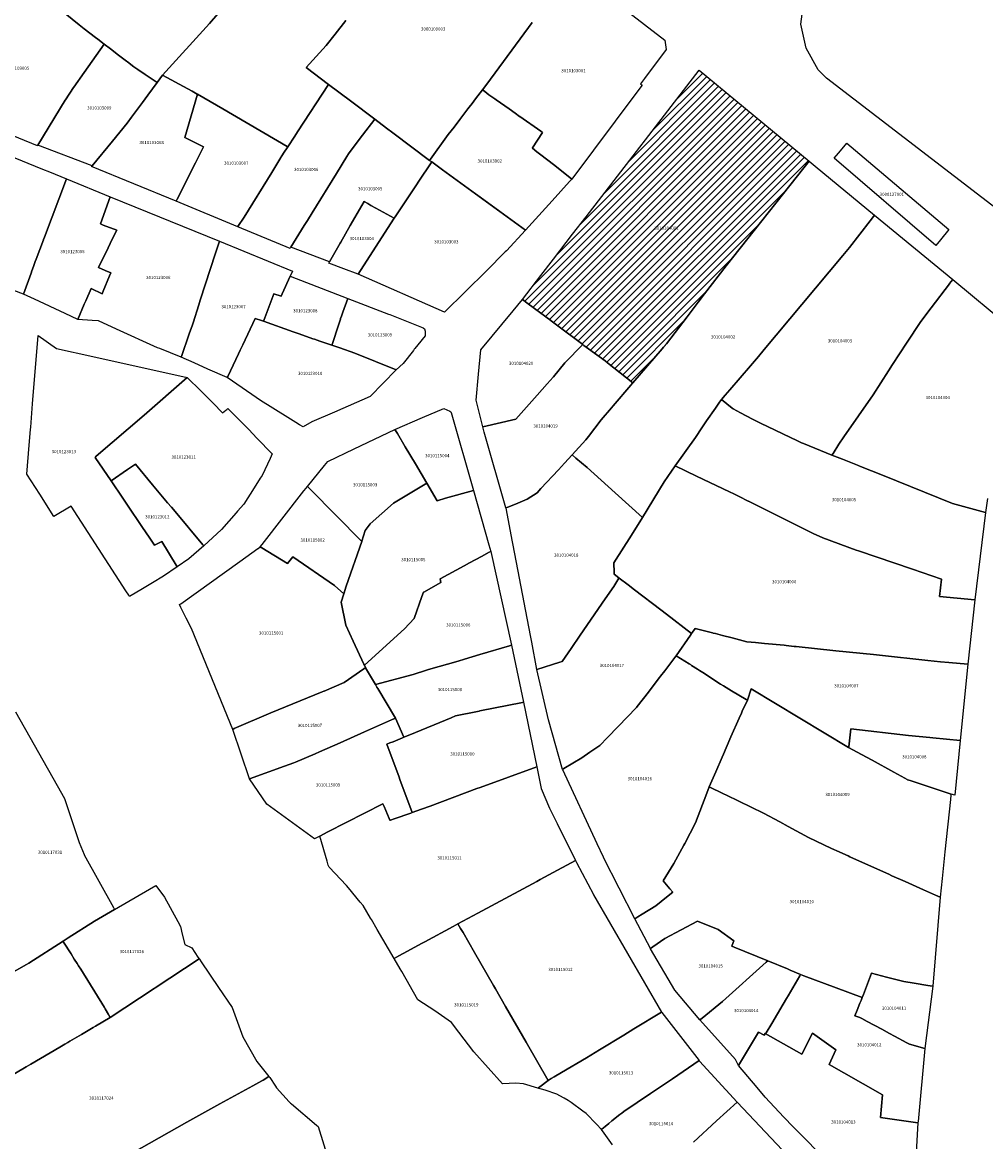
# Model space of a CAD drawing. Units: metres. Extents: x 492739 to 506000, y 9971467 to 9979861.
# Drawn here: x 498379 to 498570, y 9975021 to 9975242 of the extents above; entities that cross this region are included whole.
import ezdxf
from ezdxf.enums import TextEntityAlignment as Align

# ---------------------------------------------------------------- set-up
doc = ezdxf.new("R2010")
doc.units = ezdxf.units.M
doc.header["$MEASUREMENT"] = 0
for name, color, linetype in [('BRA_MANUELA_SAENZ', 6, 'Continuous'), ('CLAVE_MANUELA_SAENZ', 7, 'Continuous'), ('LOTE_MANUELA_SAENZ', 5, 'Continuous')]:
    doc.layers.add(name, color=color, linetype=linetype)
doc.styles.add('Arial', font='arial.ttf')

msp = doc.modelspace()

# ---------------------------------------------------------------- hatches: boundary and pattern name
at = {"layer": 'BRA_MANUELA_SAENZ', "linetype": 'Continuous', "lineweight": 13}
h = msp.add_hatch(dxfattribs=at)
h.set_pattern_fill('_USER', color=6, style=0)
h.set_pattern_definition([(45, (500326.4972, 9979017.6491), (-0.70710678, 0.70710678), [])])
h.paths.add_polyline_path([(498505.815, 9975177.6651), (498500.0419, 9975170.9492), (498495.013, 9975174.8986), (498494.54, 9975175.27), (498493.3669, 9975176.1392), (498490.3647, 9975178.3635), (498490.14, 9975178.53), (498484.95, 9975182.44), (498483.88, 9975183.24), (498483.82, 9975183.2843), (498479.3293, 9975186.6012), (498478.1776, 9975187.4518), (498481.8064, 9975192.1594), (498484.336, 9975195.4411), (498488.1191, 9975200.3488), (498490.7712, 9975203.7894), (498513.1397, 9975232.8079), (498534.9208, 9975214.8104), (498533.8639, 9975213.4765), (498518.4801, 9975194.0601), (498514.2134, 9975188.5236), (498512.9675, 9975186.9069), (498512.5547, 9975186.3711), (498511.7601, 9975185.3401), (498510.7635, 9975184.0305), (498506.7, 9975178.69), (498506.4467, 9975178.3973), (498506.419, 9975178.3654), (498506.12, 9975178.02)])

# ---------------------------------------------------------------- linework, layer by layer
at = {"layer": 'BRA_MANUELA_SAENZ', "color": 6, "flags": 128}
msp.add_lwpolyline([(498505.815, 9975177.6651), (498500.0419, 9975170.9492), (498495.013, 9975174.8986), (498494.54, 9975175.27), (498493.3669, 9975176.1392), (498490.3647, 9975178.3635), (498490.14, 9975178.53), (498484.95, 9975182.44), (498483.88, 9975183.24), (498483.82, 9975183.2843), (498479.3293, 9975186.6012), (498478.1776, 9975187.4518), (498481.8064, 9975192.1594), (498484.336, 9975195.4411), (498488.1191, 9975200.3488), (498490.7712, 9975203.7894), (498513.1397, 9975232.8079), (498534.9208, 9975214.8104), (498533.8639, 9975213.4765), (498518.4801, 9975194.0601), (498514.2134, 9975188.5236), (498512.9675, 9975186.9069), (498512.5547, 9975186.3711), (498511.7601, 9975185.3401), (498510.7635, 9975184.0305), (498506.7, 9975178.69), (498506.4467, 9975178.3973), (498506.419, 9975178.3654), (498506.12, 9975178.02)], close=True, dxfattribs=at)
at = {"layer": 'LOTE_MANUELA_SAENZ'}
for points in [[(498575.6101, 9975202.5901), (498569.0989, 9975207.5919), (498538.3641, 9975231.2027), (498536.7197, 9975232.8885), (498534.3503, 9975237.1123), (498533.2919, 9975241.8749), (498533.7401, 9975245.3601), (498534.5359, 9975248.7399), (498537.1641, 9975253.4387), (498543.1931, 9975262.7623), (498574.3009, 9975304.6741)], [(498487.9773, 9975252.9501), (498506.367, 9975238.74), (498506.6182, 9975236.8495), (498502.3288, 9975231.1397), (498501.5432, 9975230.094), (498501.8977, 9975229.8168), (498500.8475, 9975228.4188), (498487.9559, 9975211.2585), (498487.9101, 9975211.2944), (498484.3225, 9975214.1056), (498481.863, 9975216.0328), (498481.0703, 9975216.654), (498480.1677, 9975217.3613), (498480.2141, 9975217.4333), (498482.1617, 9975220.4549), (498481.8067, 9975220.7059), (498477.6637, 9975223.6352), (498477.6463, 9975223.6475), (498476.7393, 9975224.2887), (498475.5713, 9975225.1145), (498473.0241, 9975226.9155), (498472.7282, 9975227.1247), (498471.5797, 9975227.9367), (498470.7444, 9975228.5643), (498470.3254, 9975228.8791), (498470.3086, 9975228.8917), (498471.16, 9975230), (498480.09, 9975242.25)], [(498419.62, 9975245.84), (498416.3, 9975242.0115), (498416.29, 9975242), (498407, 9975231.81), (498405.9389, 9975230.3622), (498403.5629, 9975231.9485), (498402.1337, 9975232.9017), (498401.3485, 9975233.4457), (498400.0904, 9975234.4069), (498399.9079, 9975234.5463), (498399.3501, 9975234.9725), (498398.3159, 9975235.7627), (498396.7114, 9975236.9886), (498395.4799, 9975237.9296), (498394.1745, 9975238.9271), (498393.7175, 9975239.2533), (498392.6076, 9975240.1153), (498391.52, 9975240.96), (498390.5421, 9975241.742), (498387.728, 9975243.9923)], [(498443.2598, 9975242.5898), (498441.125, 9975239.9214), (498439.3435, 9975237.6947), (498435.39, 9975233.34), (498439.8416, 9975229.9747), (498433.6908, 9975220.5613), (498433.1614, 9975219.7511), (498431.7571, 9975217.602), (498431.6589, 9975217.6659), (498418.9291, 9975225.1111), (498413.9306, 9975228.0346), (498413.87, 9975228.07), (498412.879, 9975228.6095), (498411.9993, 9975229.0889), (498407, 9975231.81), (498416.29, 9975242), (498416.3, 9975242.0115), (498419.62, 9975245.84)], [(498480.09, 9975242.25), (498471.16, 9975230), (498470.3086, 9975228.8917), (498468.9449, 9975227.1167), (498468.2617, 9975226.2273), (498467.6673, 9975225.4533), (498467.4069, 9975225.1145), (498467.2263, 9975224.8793), (498465.8067, 9975223.0315), (498464.6673, 9975221.5483), (498463.5227, 9975220.0471), (498459.9877, 9975215.1809), (498459.8201, 9975214.9501), (498452.5321, 9975220.426), (498451.3331, 9975221.3273), (498448.994, 9975223.0845), (498444.16, 9975226.71), (498439.8416, 9975229.9747), (498435.39, 9975233.34), (498439.3435, 9975237.6947), (498441.125, 9975239.9214), (498443.2598, 9975242.5898)], [(498376.3628, 9975216.0337), (498383.2376, 9975213.2281), (498384.629, 9975212.6602), (498388.0086, 9975211.281), (498383.66, 9975199.79), (498383.4623, 9975199.2661), (498383.457, 9975199.2519), (498382.0175, 9975195.4368), (498381.83, 9975194.94), (498381.47, 9975193.99), (498381.1576, 9975193.1281), (498380.9869, 9975192.6573), (498379.48, 9975188.5), (498376.22, 9975189.71)], [(498570.2143, 9975148.0998), (498569.7895, 9975145.3187), (498563.28, 9975147.11), (498549.4276, 9975152.6622), (498545.0588, 9975154.4133), (498544.4481, 9975154.6581), (498542.1733, 9975155.5699), (498541.4803, 9975155.8477), (498539.4286, 9975156.67), (498539.6337, 9975156.9959), (498540.78, 9975158.8), (498541.7939, 9975160.2616), (498547.55, 9975168.56), (498550.58, 9975173.32), (498551.39, 9975174.55), (498554.18, 9975178.8), (498557.01, 9975183.11), (498559.02, 9975185.76), (498562.6454, 9975190.5344), (498562.68, 9975190.58), (498563.3071, 9975191.3551), (498574.5873, 9975182.0343)], [(498377.9021, 9975105.8692), (498386.1349, 9975091.3213), (498387.59, 9975088.75), (498388.3842, 9975086.3619), (498390.49, 9975080.03), (498391.5027, 9975077.6604), (498391.52, 9975077.62), (498397.319, 9975067.176), (498397.521, 9975066.8122), (498393.5394, 9975064.5058), (498388.3194, 9975061.1605), (498387.32, 9975060.52), (498380.53, 9975056.17), (498380.0956, 9975055.9188), (498376.6309, 9975053.9153)], [(498376.6309, 9975053.9153), (498380.0957, 9975055.9189), (498380.5301, 9975056.1701), (498387.3201, 9975060.5201), (498387.4407, 9975060.3289), (498388.9209, 9975057.9829), (498389.5495, 9975056.9865), (498390.1183, 9975056.0849), (498390.3801, 9975055.6701), (498390.8155, 9975054.9671), (498395.5101, 9975047.3901), (498395.6377, 9975047.1617), (498396.2953, 9975045.9861), (498396.3691, 9975045.8543), (498396.6231, 9975045.4003), (498393.7149, 9975043.6977), (498393.2833, 9975043.4451), (498390.9431, 9975042.0749), (498390.5115, 9975041.8223), (498388.6801, 9975040.7501), (498388.2493, 9975040.4959), (498387.6801, 9975040.1601), (498386.6713, 9975039.5655), (498380.9555, 9975036.1971), (498380.0103, 9975035.6397), (498375.8305, 9975033.1745)], [(498375.8304, 9975033.1745), (498380.0102, 9975035.6397), (498380.9554, 9975036.1971), (498386.6712, 9975039.5655), (498387.68, 9975040.16), (498388.2492, 9975040.4958), (498388.68, 9975040.75), (498390.5115, 9975041.8222), (498390.943, 9975042.0748), (498393.2833, 9975043.445), (498393.7148, 9975043.6976), (498396.6231, 9975045.4002), (498414.25, 9975057.04), (498414.31, 9975056.9511), (498414.6612, 9975056.4307), (498418.0824, 9975051.3621), (498420.75, 9975047.41), (498422.89, 9975041.62), (498425.63, 9975036.74), (498428.0326, 9975033.7485), (498426.88, 9975033.01), (498426.617, 9975032.8654), (498424.8634, 9975031.901), (498418.37, 9975028.33), (498411.78, 9975024.74), (498400.87, 9975018.54)], [(498496.0367, 9975020.2432), (498494.0515, 9975023.0183), (498494.0458, 9975023.0263), (498493.9993, 9975023.0913), (498493.85, 9975023.3), (498493.8846, 9975023.3283), (498494.5584, 9975023.8793), (498495.2867, 9975024.4748), (498495.8818, 9975024.9614), (498497.47, 9975026.26), (498497.8372, 9975026.511), (498498.26, 9975026.8), (498503.56, 9975030.39), (498507.871, 9975033.3146), (498513.1333, 9975036.8845), (498513.1936, 9975036.8067), (498520.6891, 9975028.6992), (498516.61, 9975024.98), (498512.02, 9975020.79)], [(498400.87, 9975018.54), (498411.78, 9975024.74), (498418.37, 9975028.33), (498424.8634, 9975031.901), (498426.617, 9975032.8654), (498426.88, 9975033.01), (498428.0326, 9975033.7485), (498428.2, 9975033.54), (498429.3374, 9975031.8506), (498429.56, 9975031.52), (498432.0623, 9975028.7557), (498432.33, 9975028.46), (498432.4997, 9975028.3169), (498437.45, 9975024.14), (498437.79, 9975023.85), (498440.6507, 9975014.6864)], [(498512.02, 9975020.79), (498516.61, 9975024.98), (498520.6891, 9975028.6992), (498520.7488, 9975028.6346), (498529.5814, 9975019.2131)]]:
    msp.add_lwpolyline(points, dxfattribs=at)
for points in [[(498382.2755, 9975217.9033), (498382.2424, 9975217.8492), (498365.9618, 9975224.4989), (498358.4481, 9975227.5678), (498367.5378, 9975236.3676), (498367.6916, 9975236.5165), (498368.1245, 9975236.9356), (498380.984, 9975249.385), (498381.3034, 9975249.1296), (498387.728, 9975243.9923), (498390.5421, 9975241.742), (498391.52, 9975240.96), (498392.6076, 9975240.1153), (498393.7175, 9975239.2533), (498394.1745, 9975238.9271), (498395.4799, 9975237.9296), (498395.4595, 9975237.9004), (498391.4796, 9975232.3222), (498389.43, 9975229.45), (498389.3626, 9975229.3457), (498387.79, 9975226.91), (498387.7403, 9975226.8288), (498382.3271, 9975217.9876)], [(498397.12, 9975218.77), (498393.0673, 9975213.8698), (498382.3271, 9975217.9876), (498387.7403, 9975226.8288), (498387.79, 9975226.91), (498389.3626, 9975229.3457), (498389.43, 9975229.45), (498391.4796, 9975232.3222), (498395.4595, 9975237.9004), (498395.4799, 9975237.9296), (498396.7114, 9975236.9886), (498398.3159, 9975235.7627), (498399.3501, 9975234.9725), (498399.9079, 9975234.5463), (498400.0904, 9975234.4069), (498401.3485, 9975233.4457), (498402.1337, 9975232.9017), (498403.5629, 9975231.9485), (498405.9389, 9975230.3622), (498404.1164, 9975227.8755), (498403.0105, 9975226.3667), (498400.8817, 9975223.462), (498400.03, 9975222.3)], [(498505.815, 9975177.6651), (498500.0419, 9975170.9492), (498495.013, 9975174.8986), (498494.54, 9975175.27), (498493.3669, 9975176.1392), (498490.3647, 9975178.3635), (498490.14, 9975178.53), (498484.95, 9975182.44), (498483.88, 9975183.24), (498483.82, 9975183.2843), (498479.3293, 9975186.6012), (498478.1776, 9975187.4518), (498481.8064, 9975192.1594), (498484.336, 9975195.4411), (498488.1191, 9975200.3488), (498490.7712, 9975203.7894), (498513.1397, 9975232.8079), (498534.9208, 9975214.8104), (498533.8639, 9975213.4765), (498518.4801, 9975194.0601), (498514.2134, 9975188.5236), (498512.9675, 9975186.9069), (498512.5547, 9975186.3711), (498511.7601, 9975185.3401), (498510.7635, 9975184.0305), (498506.7, 9975178.69), (498506.4467, 9975178.3973), (498506.419, 9975178.3654), (498506.12, 9975178.02)], [(498409.8922, 9975207.2482), (498409.6905, 9975206.8479), (498392.96, 9975213.74), (498393.0673, 9975213.8698), (498397.12, 9975218.77), (498400.03, 9975222.3), (498400.8817, 9975223.462), (498403.0105, 9975226.3667), (498404.1164, 9975227.8755), (498405.9389, 9975230.3622), (498407, 9975231.81), (498411.9993, 9975229.0889), (498412.879, 9975228.6095), (498413.87, 9975228.07), (498413.9306, 9975228.0346), (498411.3855, 9975219.4764), (498415.1093, 9975217.5996), (498413.5436, 9975214.4931)], [(498432.3934, 9975197.7639), (498432.2613, 9975197.5499), (498421.8772, 9975201.8276), (498421.8834, 9975201.837), (498423.13, 9975203.73), (498428.65, 9975212.58), (498430.4359, 9975215.5422), (498430.4886, 9975215.6296), (498430.73, 9975216.03), (498430.9383, 9975216.3489), (498430.942, 9975216.3545), (498431.7571, 9975217.602), (498433.1614, 9975219.7511), (498433.6908, 9975220.5613), (498439.8416, 9975229.9747), (498444.16, 9975226.71), (498448.994, 9975223.0845), (498446.5836, 9975219.917), (498443.93, 9975216.43), (498443.78, 9975216.22), (498443.461, 9975215.7018), (498441.41, 9975212.37), (498436.6, 9975204.59), (498435.6596, 9975203.0552), (498435.54, 9975202.86), (498435.0469, 9975202.0614)], [(498421.8834, 9975201.837), (498421.8772, 9975201.8276), (498409.6905, 9975206.8479), (498409.8922, 9975207.2482), (498413.5436, 9975214.4931), (498415.1093, 9975217.5996), (498411.3855, 9975219.4764), (498413.9306, 9975228.0346), (498418.9291, 9975225.1111), (498431.6589, 9975217.6659), (498431.7571, 9975217.602), (498430.942, 9975216.3545), (498430.9383, 9975216.3489), (498430.73, 9975216.03), (498430.4886, 9975215.6296), (498430.4359, 9975215.5422), (498428.65, 9975212.58), (498423.13, 9975203.73)], [(498484.0539, 9975206.9583), (498478.8007, 9975201.169), (498473.7367, 9975204.8458), (498469.831, 9975207.6816), (498468.9219, 9975208.3416), (498462.3957, 9975213.0801), (498461.8249, 9975213.4945), (498460.2451, 9975214.6413), (498459.8201, 9975214.9501), (498459.9877, 9975215.1809), (498463.5227, 9975220.0471), (498464.6673, 9975221.5483), (498465.8067, 9975223.0315), (498467.2263, 9975224.8793), (498467.4069, 9975225.1145), (498467.6673, 9975225.4533), (498468.2617, 9975226.2273), (498468.9449, 9975227.1167), (498470.3086, 9975228.8917), (498470.3254, 9975228.8791), (498470.7444, 9975228.5643), (498471.5797, 9975227.9367), (498472.7282, 9975227.1247), (498473.0241, 9975226.9155), (498475.5713, 9975225.1145), (498476.7393, 9975224.2887), (498477.6463, 9975223.6475), (498477.6637, 9975223.6352), (498481.8067, 9975220.7059), (498482.1617, 9975220.4549), (498480.2141, 9975217.4333), (498480.1677, 9975217.3613), (498481.0703, 9975216.654), (498481.863, 9975216.0328), (498484.3225, 9975214.1056), (498487.9101, 9975211.2944), (498487.9559, 9975211.2585), (498487.5232, 9975210.7816)], [(498459.8201, 9975214.9501), (498460.2451, 9975214.6413), (498457.5906, 9975210.6707), (498457.55, 9975210.61), (498457.3694, 9975210.3398), (498452.9937, 9975203.7947), (498452.7911, 9975203.4916), (498449.2005, 9975205.5005), (498448.2181, 9975206.0502), (498447.6072, 9975206.392), (498446.86, 9975206.81), (498444.14, 9975202.05), (498442.2826, 9975198.8038), (498442.1397, 9975198.554), (498440.0291, 9975194.8651), (498432.3934, 9975197.7639), (498435.0469, 9975202.0614), (498435.54, 9975202.86), (498435.6596, 9975203.0552), (498436.6, 9975204.59), (498441.41, 9975212.37), (498443.461, 9975215.7018), (498443.78, 9975216.22), (498443.93, 9975216.43), (498446.5836, 9975219.917), (498448.994, 9975223.0845), (498451.3331, 9975221.3273), (498452.5321, 9975220.426)], [(498539.89, 9975215.36), (498540.73, 9975216.37), (498542.1278, 9975218.0518), (498542.3507, 9975218.3194), (498542.36, 9975218.33), (498562.52, 9975201.27), (498560.88, 9975199.25), (498559.98, 9975198.14)], [(498471.0579, 9975193.1116), (498462.7977, 9975184.9026), (498445.7137, 9975192.4428), (498452.6665, 9975203.2971), (498452.7911, 9975203.4916), (498452.9937, 9975203.7947), (498457.3694, 9975210.3398), (498457.55, 9975210.61), (498457.5906, 9975210.6707), (498460.2451, 9975214.6413), (498461.8248, 9975213.4944), (498462.3956, 9975213.08), (498468.9219, 9975208.3416), (498473.7367, 9975204.8458), (498478.8008, 9975201.169), (498475.0202, 9975197.0688), (498474.805, 9975196.8354)], [(498506.26, 9975151.36), (498501.97, 9975144.31), (498496.5267, 9975149.1892), (498490.97, 9975154.17), (498488.7419, 9975156.069), (498488.0166, 9975156.6922), (498490.77, 9975159.68), (498491.2807, 9975160.3513), (498493.76, 9975163.61), (498495.82, 9975166.02), (498496.1451, 9975166.3997), (498499.6301, 9975170.4701), (498499.9831, 9975170.8807), (498500.0419, 9975170.9492), (498505.815, 9975177.6651), (498506.12, 9975178.02), (498506.419, 9975178.3654), (498506.4467, 9975178.3973), (498506.7, 9975178.69), (498510.7635, 9975184.0305), (498511.7601, 9975185.3401), (498512.5547, 9975186.3711), (498512.9675, 9975186.9069), (498514.2134, 9975188.5236), (498518.4801, 9975194.0601), (498533.8639, 9975213.4765), (498534.9208, 9975214.8104), (498536.1089, 9975213.8287), (498547.8705, 9975204.1101), (498547.0077, 9975203.0031), (498542.8931, 9975197.724), (498542.89, 9975197.72), (498541.5789, 9975196.1499), (498533.4787, 9975186.4499), (498526.03, 9975177.53), (498524.8901, 9975176.1801), (498523.31, 9975174.32), (498519.2032, 9975169.5479), (498518.31, 9975168.51), (498517.5499, 9975167.6599), (498517.1891, 9975167.1365), (498516.3627, 9975165.9375), (498514.6142, 9975163.4009), (498513.69, 9975162.06), (498512.45, 9975160.11), (498508.42, 9975154.52), (498507.6901, 9975153.4522)], [(498396.4955, 9975192.108), (498395.2498, 9975189.0629), (498395.0429, 9975188.5571), (498392.881, 9975189.6184), (498391.8, 9975187.14), (498391.5232, 9975186.4889), (498390.2397, 9975183.4701), (498387.7365, 9975184.6403), (498381.6683, 9975187.477), (498379.48, 9975188.5), (498380.9869, 9975192.6573), (498381.1576, 9975193.1281), (498381.47, 9975193.99), (498381.83, 9975194.94), (498382.0175, 9975195.4368), (498383.457, 9975199.2519), (498383.4623, 9975199.2661), (498383.66, 9975199.79), (498388.0086, 9975211.281), (498396.6302, 9975207.7625), (498394.7207, 9975202.3727), (498395.25, 9975202.13), (498397.95, 9975201.15), (498397.0653, 9975199.3547), (498396.24, 9975197.68), (498394.3163, 9975193.7764), (498395.67, 9975193.1944), (498396.75, 9975192.73)], [(498417.48, 9975196.57), (498414.4726, 9975187.27), (498414.1752, 9975186.3505), (498413.04, 9975182.84), (498413.0387, 9975182.8362), (498412.9, 9975182.42), (498412.2797, 9975180.634), (498410.7306, 9975176.1737), (498410.6755, 9975176.0151), (498406.4573, 9975177.7121), (498406.04, 9975177.88), (498397.9056, 9975181.5926), (498394.34, 9975183.22), (498393.06, 9975183.3), (498390.2397, 9975183.4701), (498391.5232, 9975186.4889), (498391.8, 9975187.14), (498392.881, 9975189.6184), (498395.0429, 9975188.5571), (498395.2498, 9975189.0629), (498396.4955, 9975192.108), (498396.75, 9975192.73), (498395.67, 9975193.1944), (498394.3163, 9975193.7764), (498396.24, 9975197.68), (498397.0653, 9975199.3547), (498397.95, 9975201.15), (498395.25, 9975202.13), (498394.7207, 9975202.3727), (498396.6302, 9975207.7625), (498418.255, 9975198.9373), (498418.1993, 9975198.7671)], [(498452.6665, 9975203.2971), (498445.7137, 9975192.4428), (498442.8966, 9975193.5123), (498439.9049, 9975194.6481), (498440.0291, 9975194.8651), (498442.1397, 9975198.554), (498442.2826, 9975198.8038), (498444.14, 9975202.05), (498446.86, 9975206.81), (498447.6072, 9975206.392), (498448.2181, 9975206.0502), (498449.2005, 9975205.5005), (498452.7911, 9975203.4916)], [(498563.3071, 9975191.355), (498562.68, 9975190.58), (498562.6454, 9975190.5344), (498559.02, 9975185.76), (498557.01, 9975183.11), (498554.18, 9975178.8), (498551.39, 9975174.55), (498550.58, 9975173.32), (498547.55, 9975168.56), (498541.7939, 9975160.2616), (498540.78, 9975158.8), (498539.6337, 9975156.9959), (498539.4286, 9975156.67), (498533.79, 9975158.93), (498533.42, 9975159.11), (498532.62, 9975159.48), (498525.28, 9975162.95), (498523.8523, 9975163.6996), (498522.4725, 9975164.4241), (498521.3369, 9975165.0203), (498519.89, 9975165.78), (498519.6795, 9975165.9491), (498517.5499, 9975167.6599), (498518.31, 9975168.51), (498519.2032, 9975169.5479), (498523.31, 9975174.32), (498524.8901, 9975176.1801), (498526.03, 9975177.53), (498533.4787, 9975186.4499), (498541.5789, 9975196.1499), (498542.89, 9975197.72), (498542.8931, 9975197.724), (498547.0077, 9975203.0031), (498547.8705, 9975204.1101)], [(498432.272, 9975192.0265), (498430.6678, 9975188.5399), (498430.47, 9975188.11), (498429.0202, 9975188.54), (498427.23, 9975183.81), (498426.97, 9975183.13), (498426.9672, 9975183.1225), (498426.549, 9975183.2695), (498425.34, 9975183.67), (498425.3365, 9975183.6627), (498422.8865, 9975178.4954), (498422.8778, 9975178.4771), (498422.3654, 9975177.3965), (498422.0227, 9975176.6736), (498419.9073, 9975172.212), (498419.9057, 9975172.2079), (498419.8206, 9975171.9898), (498415.94, 9975173.66), (498413.26, 9975174.91), (498410.6755, 9975176.0151), (498410.7306, 9975176.1737), (498412.2797, 9975180.634), (498412.9, 9975182.42), (498413.0387, 9975182.8362), (498413.04, 9975182.84), (498414.1752, 9975186.3505), (498414.4726, 9975187.27), (498417.48, 9975196.57), (498418.1993, 9975198.7671), (498418.255, 9975198.9373), (498432.7344, 9975193.0334)], [(498432.272, 9975192.0265), (498443.64, 9975187.6), (498442.6524, 9975184.9586), (498442.383, 9975184.1381), (498442.227, 9975183.6628), (498442.183, 9975183.5289), (498441.9324, 9975182.7655), (498441.8602, 9975182.5457), (498440.5524, 9975178.5625), (498440.4922, 9975178.3793), (498438.1306, 9975179.1987), (498437.0467, 9975179.5796), (498436.755, 9975179.6821), (498434.0459, 9975180.6344), (498434.0223, 9975180.6427), (498432.8195, 9975181.0655), (498426.9672, 9975183.1225), (498426.97, 9975183.13), (498427.23, 9975183.81), (498429.0202, 9975188.54), (498430.47, 9975188.11), (498430.6678, 9975188.5399)], [(498454.5746, 9975174.8039), (498453.201, 9975173.5281), (498445.0361, 9975176.8493), (498442.06, 9975177.85), (498441.852, 9975177.9202), (498440.4922, 9975178.3793), (498440.5524, 9975178.5625), (498441.8602, 9975182.5457), (498441.9324, 9975182.7655), (498442.183, 9975183.5289), (498442.227, 9975183.6628), (498442.383, 9975184.1381), (498442.6524, 9975184.9586), (498443.64, 9975187.6), (498451.7, 9975184.55), (498451.96, 9975184.45), (498458.5718, 9975181.8326), (498458.8229, 9975181.6033), (498458.9767, 9975181.1528), (498458.96, 9975180.26), (498457.5376, 9975178.4408), (498456.8835, 9975177.7321), (498456.7968, 9975177.6001), (498456.635, 9975177.3539)], [(498470.3756, 9975162.2777), (498470.3525, 9975162.2725), (498469.0545, 9975167.5303), (498469.5312, 9975172.672), (498469.977, 9975177.4808), (498476.3405, 9975185.2169), (498478.1776, 9975187.4518), (498479.3293, 9975186.6012), (498483.82, 9975183.2843), (498483.88, 9975183.24), (498484.95, 9975182.44), (498490.14, 9975178.53), (498486.61, 9975174.92), (498484.3549, 9975172.1659), (498484.26, 9975172.05), (498483.0968, 9975170.7422), (498481.1224, 9975168.5224), (498476.8679, 9975163.7391)], [(498436.5236, 9975163.2271), (498434.8108, 9975162.231), (498434.12, 9975162.66), (498433.3615, 9975163.1311), (498427.76, 9975166.61), (498426.6, 9975167.29), (498419.8206, 9975171.9898), (498419.9057, 9975172.2079), (498419.9073, 9975172.212), (498422.0227, 9975176.6736), (498422.3654, 9975177.3965), (498422.8778, 9975178.4771), (498422.8865, 9975178.4954), (498425.3365, 9975183.6627), (498425.34, 9975183.67), (498426.549, 9975183.2695), (498426.9672, 9975183.1225), (498432.8195, 9975181.0655), (498434.0223, 9975180.6427), (498434.0459, 9975180.6344), (498436.755, 9975179.6821), (498437.0467, 9975179.5796), (498438.1306, 9975179.1987), (498440.4922, 9975178.3793), (498441.852, 9975177.9202), (498442.06, 9975177.85), (498445.0361, 9975176.8493), (498453.201, 9975173.5281), (498448.06, 9975168.25), (498441.05, 9975165.18)], [(498400.0951, 9975146.7473), (498402.9295, 9975142.5497), (498404.4859, 9975140.2443), (498405.4433, 9975138.8265), (498406.8419, 9975139.5643), (498409.7218, 9975134.8713), (498409.9153, 9975134.5559), (498407.2033, 9975132.6827), (498405.0341, 9975131.3891), (498403.0455, 9975130.2029), (498400.4942, 9975128.6823), (498400.3259, 9975128.9306), (498399.7455, 9975129.7875), (498388.9131, 9975146.5379), (498385.5081, 9975144.4921), (498382.7219, 9975148.9043), (498380.1909, 9975152.9119), (498380.6459, 9975158.6267), (498380.8905, 9975161.6986), (498380.9269, 9975162.1559), (498381.2939, 9975166.7699), (498382.3731, 9975180.3265), (498386.0189, 9975177.7507), (498393.2459, 9975176.1445), (498411.9069, 9975171.9973), (498403.3389, 9975164.5829), (498393.8965, 9975156.4117), (498393.6487, 9975156.1973), (498396.8335, 9975151.5779), (498399.1429, 9975148.1575)], [(498475.2799, 9975146.3394), (498474.9318, 9975146.1946), (498470.6209, 9975161.188), (498470.3756, 9975162.2777), (498476.8679, 9975163.7391), (498481.1224, 9975168.5224), (498483.0968, 9975170.7422), (498484.26, 9975172.05), (498484.3549, 9975172.1659), (498486.61, 9975174.92), (498490.14, 9975178.53), (498490.3647, 9975178.3635), (498493.3669, 9975176.1392), (498494.54, 9975175.27), (498495.013, 9975174.8986), (498500.0419, 9975170.9492), (498499.9831, 9975170.8807), (498499.6301, 9975170.4701), (498496.1451, 9975166.3997), (498495.82, 9975166.02), (498493.76, 9975163.61), (498491.2807, 9975160.3513), (498490.77, 9975159.68), (498488.0166, 9975156.6922), (498486.54, 9975155.09), (498485.3186, 9975153.7678), (498481.8659, 9975150.03), (498481.09, 9975149.19), (498479.14, 9975147.92), (498476.8344, 9975146.9759)], [(498417.0165, 9975166.9067), (498418.8735, 9975164.9839), (498419.4977, 9975165.5151), (498419.6995, 9975165.6868), (498419.9486, 9975165.8986), (498421.9967, 9975163.8495), (498424.0813, 9975161.6947), (498425.6894, 9975160.0325), (498428.7167, 9975156.9033), (498428.2732, 9975155.9637), (498426.7097, 9975152.6513), (498426.3423, 9975152.0761), (498425.1215, 9975150.1653), (498423.0865, 9975146.9803), (498421.8537, 9975145.5585), (498421.5491, 9975145.2073), (498418.6997, 9975141.9211), (498415.1575, 9975138.7011), (498415.0049, 9975138.8836), (498409.4901, 9975145.4809), (498408.7799, 9975146.3305), (498408.018, 9975147.2419), (498405.043, 9975150.8007), (498401.6551, 9975154.8535), (498400.106, 9975153.8011), (498396.8335, 9975151.5779), (498393.6487, 9975156.1973), (498393.8965, 9975156.4117), (498403.3389, 9975164.5829), (498411.9069, 9975171.9973), (498414.5689, 9975169.3451), (498415.0355, 9975168.8805)], [(498462.9833, 9975148.1086), (498461.3, 9975147.63), (498459.26, 9975151.09), (498457.0165, 9975154.8982), (498455.0103, 9975158.3036), (498453.4602, 9975160.9348), (498452.9798, 9975161.7499), (498458.4272, 9975164.0931), (498462.6207, 9975165.8969), (498463.8091, 9975165.322), (498464.02, 9975165.22), (498464.1016, 9975165.1098), (498468.5003, 9975149.6774)], [(498569.7895, 9975145.3187), (498567.7095, 9975128.0092), (498560.68, 9975128.68), (498561.106, 9975132.1458), (498555.3438, 9975134.1007), (498544.67, 9975137.72), (498544.1965, 9975137.8818), (498537.5969, 9975140.3053), (498535.7318, 9975141.1235), (498522.9354, 9975147.5144), (498522.8359, 9975147.5641), (498521.0477, 9975148.4572), (498520.0035, 9975148.9787), (498519.16, 9975149.4), (498512.65, 9975152.5), (498508.42, 9975154.52), (498512.45, 9975160.11), (498513.69, 9975162.06), (498514.6142, 9975163.4009), (498516.3627, 9975165.9375), (498517.1891, 9975167.1365), (498517.5499, 9975167.6599), (498519.6795, 9975165.9491), (498519.89, 9975165.78), (498521.3369, 9975165.0203), (498522.4725, 9975164.4241), (498523.8523, 9975163.6996), (498525.28, 9975162.95), (498532.62, 9975159.48), (498533.42, 9975159.11), (498533.79, 9975158.93), (498539.4286, 9975156.67), (498541.4803, 9975155.8477), (498542.1733, 9975155.5699), (498544.4481, 9975154.6581), (498545.0588, 9975154.4133), (498549.4276, 9975152.6622), (498563.28, 9975147.11)], [(498446.4606, 9975139.6604), (498446.44, 9975139.59), (498436.207, 9975149.9223), (498435.6623, 9975150.4723), (498439.0622, 9975154.5983), (498439.6981, 9975155.37), (498444.8964, 9975157.867), (498452.9798, 9975161.7499), (498453.4602, 9975160.9348), (498455.0103, 9975158.3036), (498457.0165, 9975154.8982), (498459.26, 9975151.09), (498453.3496, 9975147.53), (498452.69, 9975147.13), (498448.07, 9975143.09), (498447.07, 9975141.74)], [(498485.62, 9975115.71), (498481.0583, 9975114.2589), (498480.0292, 9975119.6287), (498479.7651, 9975121.0068), (498476.3491, 9975138.83), (498476.2257, 9975139.4738), (498474.9494, 9975146.1331), (498474.9318, 9975146.1946), (498475.2799, 9975146.3394), (498476.8344, 9975146.9759), (498479.14, 9975147.92), (498481.09, 9975149.19), (498481.8659, 9975150.03), (498485.3186, 9975153.7678), (498486.54, 9975155.09), (498488.0166, 9975156.6922), (498488.7419, 9975156.069), (498490.97, 9975154.17), (498496.5267, 9975149.1892), (498501.97, 9975144.31), (498499.7442, 9975140.8074), (498496.27, 9975135.34), (498496.3477, 9975133.4062), (498496.3564, 9975133.1906), (498496.36, 9975133.1), (498496.613, 9975132.9065), (498497.3589, 9975132.3356), (498497.3016, 9975132.2906), (498497.2971, 9975132.2838), (498496.2502, 9975130.6952), (498494.5438, 9975128.2096), (498489.6369, 9975121.0622), (498487.8229, 9975118.4198), (498486.0583, 9975115.8494)], [(498409.4901, 9975145.4809), (498415.0049, 9975138.8836), (498415.1575, 9975138.7011), (498412.2261, 9975136.1471), (498409.9153, 9975134.5559), (498409.7218, 9975134.8713), (498406.8419, 9975139.5643), (498405.4433, 9975138.8265), (498404.4859, 9975140.2443), (498402.9295, 9975142.5497), (498400.0951, 9975146.7473), (498399.1429, 9975148.1575), (498396.8335, 9975151.5779), (498400.106, 9975153.8011), (498401.6551, 9975154.8535), (498405.043, 9975150.8007), (498408.018, 9975147.2419), (498408.7799, 9975146.3305)], [(498567.7095, 9975128.0092), (498566.3005, 9975115.3019), (498562.57, 9975115.62), (498560.9215, 9975115.7929), (498558.3664, 9975116.061), (498548.8406, 9975117.0603), (498547.6615, 9975117.184), (498540.1887, 9975117.9679), (498532.3623, 9975118.7894), (498531.9706, 9975118.83), (498530.35, 9975119), (498529.9493, 9975119.0383), (498526.0944, 9975119.4069), (498524.2821, 9975119.5801), (498522.61, 9975119.74), (498519.696, 9975120.4899), (498517.7552, 9975120.9893), (498516.3996, 9975121.3382), (498515.9192, 9975121.4618), (498515.8162, 9975121.4883), (498512.39, 9975122.37), (498511.66, 9975121.39), (498506.7, 9975125.18), (498505.5726, 9975126.0441), (498500.3768, 9975130.0261), (498499.08, 9975131.02), (498497.3589, 9975132.3356), (498496.613, 9975132.9065), (498496.36, 9975133.1), (498496.3564, 9975133.1906), (498496.3477, 9975133.4062), (498496.27, 9975135.34), (498499.7442, 9975140.8074), (498501.97, 9975144.31), (498506.26, 9975151.36), (498507.6901, 9975153.4522), (498508.42, 9975154.52), (498512.65, 9975152.5), (498519.16, 9975149.4), (498520.0035, 9975148.9787), (498521.0477, 9975148.4572), (498522.8359, 9975147.5641), (498522.9354, 9975147.5144), (498535.7318, 9975141.1235), (498537.5969, 9975140.3053), (498544.1965, 9975137.8818), (498544.67, 9975137.72), (498555.3438, 9975134.1007), (498561.106, 9975132.1458), (498560.68, 9975128.68)], [(498446.44, 9975139.59), (498443.3, 9975130.75), (498442.8898, 9975129.2097), (498440.9943, 9975130.8762), (498440.99, 9975130.88), (498432.75, 9975136.56), (498431.7, 9975135.2312), (498426.6629, 9975138.3083), (498426.3422, 9975138.5078), (498426.7133, 9975138.9843), (498434.9743, 9975149.5897), (498435.0347, 9975149.6673), (498435.6623, 9975150.4723), (498436.207, 9975149.9223)], [(498459.26, 9975151.09), (498461.3, 9975147.63), (498462.9833, 9975148.1086), (498468.5003, 9975149.6774), (498471.5708, 9975138.9053), (498471.94, 9975137.61), (498471.6444, 9975137.45), (498470.13, 9975136.63), (498467.709, 9975135.322), (498466.6834, 9975134.7679), (498461.9, 9975132.19), (498462.03, 9975131.48), (498458.66, 9975129.54), (498458.63, 9975129.55), (498458.3201, 9975128.685), (498456.76, 9975124.33), (498454.85, 9975122.29), (498446.9296, 9975115.0842), (498446.82, 9975115.32), (498444.72, 9975119.88), (498443.28, 9975123), (498442.31, 9975127.58), (498442.8898, 9975129.2097), (498443.3, 9975130.75), (498446.44, 9975139.59), (498446.4606, 9975139.6604), (498447.07, 9975141.74), (498448.07, 9975143.09), (498452.69, 9975147.13), (498453.3496, 9975147.53)], [(498426.6629, 9975138.3083), (498431.7, 9975135.2312), (498432.75, 9975136.56), (498440.99, 9975130.88), (498440.9943, 9975130.8762), (498442.8898, 9975129.2097), (498442.31, 9975127.58), (498443.28, 9975123), (498444.72, 9975119.88), (498446.82, 9975115.32), (498446.9296, 9975115.0842), (498447.1234, 9975114.6672), (498446.8151, 9975114.3753), (498442.94, 9975111.66), (498438.9834, 9975109.9747), (498438.91, 9975109.94), (498438.5856, 9975109.8085), (498428.4088, 9975105.6628), (498421.2, 9975102.56), (498420.92, 9975102.41), (498412.7079, 9975122.3314), (498411.66, 9975124.43), (498410.6389, 9975126.4892), (498410.3313, 9975127.1097), (498410.6, 9975127.27), (498422.3226, 9975135.6384), (498425.8863, 9975138.1825), (498425.9011, 9975138.1929), (498426.3422, 9975138.5078)], [(498471.94, 9975137.61), (498476.0383, 9975119.0663), (498475.6365, 9975118.959), (498469.7702, 9975117.1864), (498466.7396, 9975116.2706), (498465.48, 9975115.89), (498459.6413, 9975114.2499), (498459.25, 9975114.14), (498456.61, 9975113.24), (498449.12, 9975111.26), (498447.15, 9975114.61), (498447.1234, 9975114.6672), (498446.9296, 9975115.0842), (498454.85, 9975122.29), (498456.76, 9975124.33), (498458.3201, 9975128.685), (498458.63, 9975129.55), (498458.66, 9975129.54), (498462.03, 9975131.48), (498461.9, 9975132.19), (498466.6834, 9975134.7679), (498467.709, 9975135.322), (498470.13, 9975136.63), (498471.6444, 9975137.45)], [(498486.4099, 9975094.6383), (498486.1409, 9975094.4742), (498483.3698, 9975104.3075), (498481.0583, 9975114.2589), (498485.62, 9975115.71), (498486.0583, 9975115.8494), (498487.8229, 9975118.4198), (498489.6369, 9975121.0622), (498494.5438, 9975128.2096), (498496.2502, 9975130.6952), (498497.2971, 9975132.2838), (498497.3016, 9975132.2906), (498497.3589, 9975132.3356), (498499.08, 9975131.02), (498500.3768, 9975130.0261), (498505.5726, 9975126.0441), (498506.7, 9975125.18), (498511.66, 9975121.39), (498511.428, 9975121.0523), (498508.6321, 9975116.9831), (498508.63, 9975116.98), (498508.5585, 9975116.8863), (498508.1377, 9975116.335), (498506.34, 9975113.98), (498506.08, 9975113.64), (498505.7761, 9975113.2416), (498505.072, 9975112.3187), (498503.12, 9975109.76), (498500.91, 9975106.91), (498500.7392, 9975106.7326), (498497.1382, 9975102.9914), (498495, 9975100.77), (498493.51, 9975099.21), (498491.5424, 9975097.8782), (498489.92, 9975096.78)], [(498566.3005, 9975115.3019), (498564.7675, 9975100.2262), (498559.3655, 9975100.7341), (498558.77, 9975100.79), (498554.58, 9975101.18), (498543.17, 9975102.53), (498542.9529, 9975100.7402), (498542.7333, 9975098.9297), (498542.72, 9975098.82), (498523.47, 9975110.44), (498522.69, 9975108.17), (498522.4675, 9975108.301), (498519.5371, 9975110.0257), (498519.02, 9975110.33), (498517.95, 9975111.02), (498517.3968, 9975111.3755), (498513.8857, 9975113.6316), (498513.1904, 9975114.0784), (498512.83, 9975114.31), (498511.65, 9975115.07), (498511.4201, 9975115.2157), (498511.1461, 9975115.3894), (498508.6321, 9975116.9831), (498511.428, 9975121.0523), (498511.66, 9975121.39), (498512.39, 9975122.37), (498515.8162, 9975121.4883), (498515.9192, 9975121.4618), (498516.3996, 9975121.3382), (498517.7552, 9975120.9893), (498519.696, 9975120.4899), (498522.61, 9975119.74), (498524.2821, 9975119.5801), (498526.0944, 9975119.4069), (498529.9493, 9975119.0383), (498530.35, 9975119), (498531.9706, 9975118.83), (498532.3623, 9975118.7894), (498540.1887, 9975117.9679), (498547.6615, 9975117.184), (498548.8406, 9975117.0603), (498558.3664, 9975116.061), (498560.9215, 9975115.7929), (498562.57, 9975115.62)], [(498455.91, 9975101.34), (498454.75, 9975100.86), (498453.08, 9975104.63), (498449.57, 9975110.5), (498449.4128, 9975110.7655), (498449.12, 9975111.26), (498456.61, 9975113.24), (498459.25, 9975114.14), (498459.6413, 9975114.2499), (498465.48, 9975115.89), (498466.7396, 9975116.2706), (498469.7702, 9975117.1864), (498475.6365, 9975118.959), (498476.0383, 9975119.0663), (498478.3829, 9975107.7723), (498478.2147, 9975107.7422), (498469.7999, 9975106.0458), (498469.6483, 9975106.0152), (498469.2838, 9975105.9417), (498464.96, 9975105.07), (498464.12, 9975104.72)], [(498501.0533, 9975065.3537), (498500.4028, 9975064.9583), (498494.2297, 9975077.0853), (498494.2078, 9975077.132), (498492.9819, 9975079.7646), (498486.1592, 9975094.4147), (498486.1409, 9975094.4742), (498486.4099, 9975094.6383), (498489.92, 9975096.78), (498491.5424, 9975097.8782), (498493.51, 9975099.21), (498495, 9975100.77), (498497.1382, 9975102.9914), (498500.7392, 9975106.7326), (498500.91, 9975106.91), (498503.12, 9975109.76), (498505.072, 9975112.3187), (498505.7761, 9975113.2416), (498506.08, 9975113.64), (498506.34, 9975113.98), (498508.1377, 9975116.335), (498508.5585, 9975116.8863), (498508.63, 9975116.98), (498508.6321, 9975116.9831), (498511.1461, 9975115.3894), (498511.4201, 9975115.2157), (498511.65, 9975115.07), (498512.83, 9975114.31), (498513.1904, 9975114.0784), (498513.8857, 9975113.6316), (498517.3968, 9975111.3755), (498517.95, 9975111.02), (498519.02, 9975110.33), (498519.5371, 9975110.0257), (498522.4675, 9975108.301), (498522.69, 9975108.17), (498521.6834, 9975105.984), (498521.4321, 9975105.4382), (498521.3779, 9975105.3204), (498521.06, 9975104.63), (498519.44, 9975100.92), (498519.2398, 9975100.4618), (498517.95, 9975097.51), (498517.69, 9975096.91), (498516.4289, 9975094.0199), (498515.12, 9975091.02), (498514.6639, 9975089.8008), (498512.46, 9975083.91), (498510.299, 9975079.865), (498510.12, 9975079.53), (498508.16, 9975075.87), (498506.02, 9975072.45), (498507.3739, 9975070.855), (498507.93, 9975070.2), (498506.7131, 9975069.214), (498504.61, 9975067.51), (498501.87, 9975065.85)], [(498431.11, 9975095.12), (498424.18, 9975092.65), (498420.92, 9975102.41), (498421.2, 9975102.56), (498428.4088, 9975105.6628), (498438.5856, 9975109.8085), (498438.91, 9975109.94), (498438.9834, 9975109.9747), (498442.94, 9975111.66), (498446.8151, 9975114.3753), (498447.1234, 9975114.6672), (498447.15, 9975114.61), (498449.12, 9975111.26), (498449.4128, 9975110.7655), (498449.57, 9975110.5), (498453.08, 9975104.63), (498452.3095, 9975104.2895), (498448.17, 9975102.46), (498446.9594, 9975101.9212), (498442.1163, 9975099.7655), (498438.06, 9975097.96), (498437.2194, 9975097.5965), (498433.32, 9975095.91), (498432.9904, 9975095.7922)], [(498561.21, 9975072.94), (498560.81, 9975069.2), (498559.8973, 9975069.6087), (498557.5606, 9975070.6552), (498553.91, 9975072.29), (498551.29, 9975073.47), (498551.2871, 9975073.4713), (498550.6973, 9975073.7366), (498548.4462, 9975074.749), (498542.9382, 9975077.2262), (498542.6132, 9975077.3724), (498542.1573, 9975077.5775), (498540.8186, 9975078.1795), (498539.35, 9975078.84), (498539.3377, 9975078.8458), (498539.301, 9975078.8633), (498534.77, 9975081.02), (498530.75, 9975083.22), (498529.11, 9975084.11), (498525.87, 9975085.83), (498518.5327, 9975089.3724), (498517.9567, 9975089.6505), (498515.12, 9975091.02), (498516.4289, 9975094.0199), (498517.69, 9975096.91), (498517.95, 9975097.51), (498519.2398, 9975100.4618), (498519.44, 9975100.92), (498521.06, 9975104.63), (498521.3779, 9975105.3204), (498521.4321, 9975105.4382), (498521.6834, 9975105.984), (498522.69, 9975108.17), (498523.47, 9975110.44), (498542.72, 9975098.82), (498545.2993, 9975097.4085), (498547.3485, 9975096.2871), (498551.6806, 9975093.9164), (498553.8193, 9975092.746), (498554.2759, 9975092.496), (498554.36, 9975092.45), (498554.88, 9975092.278), (498562.9897, 9975089.5963), (498562.9714, 9975089.4258), (498562.88, 9975088.57), (498561.7707, 9975078.1885)], [(498458.2437, 9975086.6275), (498456.4053, 9975085.9448), (498453.97, 9975092.5168), (498453.7957, 9975092.9871), (498451.3903, 9975099.4783), (498451.9946, 9975099.7268), (498452.5931, 9975099.9729), (498454.4704, 9975100.745), (498454.75, 9975100.86), (498455.91, 9975101.34), (498464.12, 9975104.72), (498464.96, 9975105.07), (498469.2838, 9975105.9417), (498469.6483, 9975106.0152), (498469.7999, 9975106.0458), (498478.2147, 9975107.7422), (498478.3829, 9975107.7723), (498481.0387, 9975094.979), (498469.83, 9975090.94), (498469.16, 9975090.7), (498459.92, 9975087.25)], [(498453.97, 9975092.5168), (498456.4053, 9975085.9448), (498456.2779, 9975085.8975), (498456.15, 9975085.85), (498452.8502, 9975084.7371), (498452.0784, 9975084.4768), (498451.99, 9975084.4414), (498451.84, 9975084.81), (498450.8169, 9975087.1849), (498450.5955, 9975087.6986), (498439.7267, 9975082.1258), (498438.1078, 9975081.2957), (498437.0791, 9975080.7683), (498427.6055, 9975087.6201), (498424.18, 9975092.65), (498431.11, 9975095.12), (498432.9904, 9975095.7922), (498433.32, 9975095.91), (498437.2194, 9975097.5965), (498438.06, 9975097.96), (498442.1163, 9975099.7655), (498446.9594, 9975101.9212), (498448.17, 9975102.46), (498452.3095, 9975104.2895), (498453.08, 9975104.63), (498454.75, 9975100.86), (498454.4704, 9975100.745), (498452.5931, 9975099.9729), (498451.9946, 9975099.7268), (498451.3903, 9975099.4783), (498453.7957, 9975092.9871)], [(498563.7591, 9975089.3986), (498562.9897, 9975089.5963), (498554.88, 9975092.278), (498554.36, 9975092.45), (498554.2759, 9975092.496), (498553.8193, 9975092.746), (498551.6806, 9975093.9164), (498547.3485, 9975096.2871), (498545.2993, 9975097.4085), (498542.72, 9975098.82), (498542.7333, 9975098.9297), (498542.9529, 9975100.7402), (498543.17, 9975102.53), (498554.58, 9975101.18), (498558.77, 9975100.79), (498559.3655, 9975100.7341), (498564.7675, 9975100.2262)], [(498483.57, 9975086.8), (498485.09, 9975083.76), (498488.683, 9975076.469), (498483.4387, 9975073.6449), (498481.7243, 9975072.7217), (498481.0199, 9975072.3424), (498469.4019, 9975066.0859), (498465.4364, 9975063.9504), (498464.47, 9975063.43), (498458.9115, 9975060.4072), (498458.2087, 9975060.025), (498455.4655, 9975058.5332), (498453.764, 9975057.6079), (498452.83, 9975057.1), (498452.8126, 9975057.0918), (498449.4853, 9975062.7931), (498448.315, 9975064.8069), (498448.1643, 9975065.0663), (498446.7001, 9975067.5601), (498446.1301, 9975068.2401), (498443.7781, 9975071.0693), (498443.4201, 9975071.5001), (498439.9565, 9975075.1771), (498439.7651, 9975075.5695), (498439.6125, 9975076.0719), (498439.5401, 9975076.3101), (498438.1078, 9975081.2957), (498439.7267, 9975082.1258), (498450.5955, 9975087.6986), (498450.8169, 9975087.1849), (498451.84, 9975084.81), (498451.99, 9975084.4414), (498452.0784, 9975084.4768), (498452.8502, 9975084.7371), (498456.15, 9975085.85), (498456.2779, 9975085.8975), (498456.4053, 9975085.9448), (498458.2437, 9975086.6275), (498459.92, 9975087.25), (498469.16, 9975090.7), (498469.83, 9975090.94), (498481.0387, 9975094.979), (498481.9242, 9975090.7136)], [(498560.81, 9975069.2), (498559.3488, 9975051.6165), (498559.283, 9975051.6269), (498558.4144, 9975051.7639), (498555.6825, 9975052.1947), (498553.62, 9975052.52), (498553.3803, 9975052.5827), (498550.2216, 9975053.4095), (498547.24, 9975054.19), (498545.6397, 9975049.9842), (498545.4145, 9975049.3923), (498540.2846, 9975051.2754), (498533.87, 9975053.63), (498533.21, 9975053.92), (498531.19, 9975054.8), (498530.6253, 9975055.0307), (498526.71, 9975056.63), (498520.076, 9975059.3435), (498519.62, 9975059.53), (498519.8882, 9975060.252), (498520.01, 9975060.58), (498516.92, 9975062.8), (498512.84, 9975064.5), (498506.36, 9975061.02), (498504.0167, 9975059.3937), (498503.521, 9975059.0497), (498500.4151, 9975064.9341), (498500.4028, 9975064.9583), (498501.0533, 9975065.3537), (498501.87, 9975065.85), (498504.61, 9975067.51), (498506.7131, 9975069.214), (498507.93, 9975070.2), (498507.3739, 9975070.855), (498506.02, 9975072.45), (498508.16, 9975075.87), (498510.12, 9975079.53), (498510.299, 9975079.865), (498512.46, 9975083.91), (498514.6639, 9975089.8008), (498515.12, 9975091.02), (498517.9567, 9975089.6505), (498518.5327, 9975089.3724), (498525.87, 9975085.83), (498529.11, 9975084.11), (498530.75, 9975083.22), (498534.77, 9975081.02), (498539.301, 9975078.8633), (498539.3377, 9975078.8458), (498539.35, 9975078.84), (498540.8186, 9975078.1795), (498542.1573, 9975077.5775), (498542.6132, 9975077.3724), (498542.9382, 9975077.2262), (498548.4462, 9975074.749), (498550.6973, 9975073.7366), (498551.2871, 9975073.4713), (498551.29, 9975073.47), (498553.91, 9975072.29), (498557.5606, 9975070.6552), (498559.8973, 9975069.6087)], [(498483.875, 9975033.3268), (498483.3039, 9975032.99), (498478.9318, 9975040.5681), (498474.8726, 9975047.6038), (498472.8752, 9975051.0659), (498472.4751, 9975051.7593), (498468.7087, 9975058.2875), (498466.4424, 9975062.2177), (498465.9737, 9975063.0305), (498465.4364, 9975063.9504), (498469.4019, 9975066.0859), (498481.0199, 9975072.3424), (498481.7243, 9975072.7217), (498483.4387, 9975073.6449), (498488.683, 9975076.469), (498488.8751, 9975076.0789), (498492.2287, 9975069.7408), (498492.2434, 9975069.7129), (498505.7037, 9975046.4906), (498500.2393, 9975043.1589), (498498.24, 9975041.94), (498493.42, 9975039), (498490.9, 9975037.47), (498485.8985, 9975034.5202), (498484.4831, 9975033.6854)], [(498414.25, 9975057.04), (498396.6231, 9975045.4002), (498396.369, 9975045.8543), (498396.2953, 9975045.986), (498395.6377, 9975047.1617), (498395.51, 9975047.39), (498390.8155, 9975054.967), (498390.38, 9975055.67), (498390.1183, 9975056.0848), (498389.5495, 9975056.9864), (498388.9208, 9975057.9828), (498387.4406, 9975060.3289), (498387.32, 9975060.52), (498388.3194, 9975061.1605), (498393.5394, 9975064.5058), (498397.521, 9975066.8122), (498400.3594, 9975068.4451), (498405.6875, 9975071.5104), (498407.38, 9975069.24), (498410.04, 9975064.42), (498410.55, 9975063.43), (498410.9145, 9975061.9168), (498411.4085, 9975059.8661), (498411.4201, 9975059.8551), (498412.81, 9975059.18), (498414.0194, 9975057.3827)], [(498483.3039, 9975032.99), (498481.6525, 9975031.7315), (498481.27, 9975031.44), (498478.4201, 9975032.3101), (498476.9001, 9975032.4401), (498474.2801, 9975032.3001), (498468.5901, 9975038.6501), (498465.6091, 9975042.5501), (498464.1801, 9975044.4201), (498460.8901, 9975046.7501), (498457.4801, 9975048.9101), (498454.3112, 9975054.4912), (498453.9894, 9975055.058), (498452.83, 9975057.1), (498453.764, 9975057.6079), (498455.4655, 9975058.5332), (498458.2087, 9975060.025), (498458.9115, 9975060.4072), (498464.47, 9975063.43), (498465.4364, 9975063.9504), (498465.9737, 9975063.0305), (498466.4424, 9975062.2177), (498468.7087, 9975058.2875), (498472.4751, 9975051.7593), (498472.8752, 9975051.0659), (498474.8726, 9975047.6038), (498478.9318, 9975040.5681)], [(498513.2918, 9975044.9515), (498513.2816, 9975044.9629), (498508.3379, 9975050.8516), (498503.5395, 9975059.0148), (498503.521, 9975059.0497), (498504.0167, 9975059.3937), (498506.36, 9975061.02), (498512.84, 9975064.5), (498516.92, 9975062.8), (498520.01, 9975060.58), (498519.8882, 9975060.252), (498519.62, 9975059.53), (498520.076, 9975059.3435), (498526.71, 9975056.63), (498526.3969, 9975056.3475), (498517.79, 9975048.58), (498513.7251, 9975045.301)], [(498520.9236, 9975035.8989), (498520.3602, 9975037.1407), (498513.2918, 9975044.9515), (498513.7251, 9975045.301), (498517.79, 9975048.58), (498526.3969, 9975056.3475), (498526.71, 9975056.63), (498530.6253, 9975055.0307), (498531.19, 9975054.8), (498533.21, 9975053.92), (498533.0626, 9975053.6661), (498530.7606, 9975049.7016), (498530.4378, 9975049.1456), (498529.79, 9975048.03), (498527.53, 9975044.25), (498526.39, 9975042.36), (498526.2221, 9975042.2259), (498525.9992, 9975041.8937), (498524.9173, 9975042.4995)], [(498541.7692, 9975034.4721), (498538.8568, 9975036.1282), (498540.1997, 9975039.0218), (498535.6083, 9975042.2972), (498533.4649, 9975038.1707), (498526.2221, 9975042.2259), (498526.39, 9975042.36), (498527.53, 9975044.25), (498529.79, 9975048.03), (498530.4378, 9975049.1456), (498530.7606, 9975049.7016), (498533.0626, 9975053.6661), (498533.21, 9975053.92), (498533.87, 9975053.63), (498540.2846, 9975051.2754), (498545.4145, 9975049.3923), (498545.1773, 9975048.8013), (498544.9484, 9975048.231), (498544.4044, 9975046.8755), (498543.9574, 9975045.7618), (498544.9424, 9975045.3963), (498545.35, 9975045.19), (498546.3897, 9975044.6304), (498549.27, 9975043.08), (498550.7864, 9975042.2654), (498551.7952, 9975041.7235), (498554.2056, 9975040.4286), (498554.78, 9975040.12), (498557.8024, 9975039.2967), (498556.4871, 9975024.8502), (498556.3977, 9975024.5965), (498549.0209, 9975025.6587), (498549.4343, 9975030.1134)], [(498559.3488, 9975051.6165), (498557.8024, 9975039.2967), (498554.78, 9975040.12), (498554.2056, 9975040.4286), (498551.7952, 9975041.7235), (498550.7864, 9975042.2654), (498549.27, 9975043.08), (498546.3897, 9975044.6304), (498545.35, 9975045.19), (498544.9424, 9975045.3963), (498543.9574, 9975045.7618), (498544.4044, 9975046.8755), (498544.9484, 9975048.231), (498545.1773, 9975048.8013), (498545.4145, 9975049.3923), (498545.6397, 9975049.9842), (498547.24, 9975054.19), (498550.2216, 9975053.4095), (498553.3803, 9975052.5827), (498553.62, 9975052.52), (498555.6825, 9975052.1947), (498558.4144, 9975051.7639), (498559.283, 9975051.6269)], [(498493.8846, 9975023.3283), (498493.85, 9975023.3), (498492.8668, 9975024.3091), (498490.8186, 9975026.4112), (498490.81, 9975026.42), (498490.16, 9975026.9), (498487.8221, 9975028.6151), (498487.27, 9975029.02), (498486.4777, 9975029.4559), (498486.3023, 9975029.5524), (498484.98, 9975030.28), (498482.7, 9975031.06), (498481.27, 9975031.44), (498481.6525, 9975031.7315), (498483.3039, 9975032.99), (498483.875, 9975033.3268), (498484.4831, 9975033.6854), (498485.8985, 9975034.5202), (498490.9, 9975037.47), (498493.42, 9975039), (498498.24, 9975041.94), (498500.2393, 9975043.1589), (498505.7037, 9975046.4906), (498505.7555, 9975046.4013), (498513.1333, 9975036.8845), (498507.871, 9975033.3146), (498503.56, 9975030.39), (498498.26, 9975026.8), (498497.8372, 9975026.511), (498497.47, 9975026.26), (498495.8818, 9975024.9614), (498495.2867, 9975024.4748), (498494.5584, 9975023.8793)], [(498531.7539, 9975023.8211), (498529.9326, 9975025.6908), (498526.2422, 9975029.6422), (498524.6103, 9975031.562), (498520.9236, 9975035.8989), (498524.9173, 9975042.4995), (498525.9992, 9975041.8937), (498526.2221, 9975042.2259), (498533.4649, 9975038.1707), (498535.6083, 9975042.2972), (498540.1997, 9975039.0218), (498538.8568, 9975036.1282), (498541.7692, 9975034.4721), (498549.4343, 9975030.1134), (498549.0209, 9975025.6587), (498556.3977, 9975024.5965), (498555.8183, 9975014.0124), (498556.1183, 9975014.01), (498556.1346, 9975005.6683), (498553.648, 9975005.2017), (498546.144, 9975009.4446), (498544.5554, 9975010.9625), (498540.2325, 9975015.0932), (498534.3604, 9975021.1452)]]:
    msp.add_lwpolyline(points, close=True, dxfattribs=at)

# ---------------------------------------------------------------- texts
at = {"layer": 'CLAVE_MANUELA_SAENZ', "color": 7, "style": 'Arial'}
for s, p in [('3000109003', (498460.5418, 9975240.4285)), ('3000109005', (498378.228, 9975232.6642)), ('3010103001', (498488.2892, 9975232.1786)), ('3010103009', (498394.4924, 9975224.8136)), ('3010103008', (498404.8494, 9975217.9691)), ('3010103007', (498421.5896, 9975213.8901)), ('3010103002', (498471.7432, 9975214.32)), ('3010103006', (498435.4287, 9975212.6384)), ('3010103005', (498448.0927, 9975208.8238)), ('3000127001', (498551.2688, 9975207.7227)), ('3010104001', (498506.7008, 9975201.0255)), ('3010103004', (498446.4224, 9975198.9746)), ('3010103003', (498463.1505, 9975198.3297)), ('3010123005', (498389.1802, 9975196.3945)), ('3010123006', (498406.1628, 9975191.2705)), ('3010123007', (498421.0493, 9975185.5095)), ('3010123008', (498435.2523, 9975184.6913)), ('3010123009', (498450.0106, 9975179.9222)), ('3010104002', (498517.8887, 9975179.5212)), ('3010104003', (498541.0091, 9975178.748)), ('3010104020', (498477.9381, 9975174.297)), ('3010123010', (498436.2122, 9975172.3005)), ('3010104004', (498560.3524, 9975167.5323)), ('3010104019', (498482.7679, 9975161.9007)), ('3010123013', (498387.4864, 9975156.8371)), ('3010115004', (498461.3473, 9975156.0339)), ('3010123011', (498411.1914, 9975155.752)), ('3010115003', (498447.0802, 9975150.2775)), ('3010104005', (498541.8011, 9975147.3265)), ('3010123012', (498405.9769, 9975143.9382)), ('3010115002', (498436.7037, 9975139.345)), ('3010104018', (498486.8714, 9975136.3564)), ('3010115005', (498456.6181, 9975135.4657)), ('3010104006', (498529.9821, 9975131.095)), ('3010115006', (498465.5045, 9975122.5565)), ('3010115001', (498428.4936, 9975120.9511)), ('3010104017', (498495.8961, 9975114.5363)), ('3010115008', (498463.8533, 9975109.7736)), ('3010104007', (498542.2769, 9975110.5142)), ('3010115007', (498436.1627, 9975102.6704)), ('3010115010', (498466.3189, 9975097.0425)), ('3010104008', (498555.7248, 9975096.4634)), ('3010104016', (498501.4158, 9975092.1335)), ('3010115009', (498439.7515, 9975090.9119)), ('3010104009', (498540.5235, 9975089.0157)), ('3010117031', (498384.7441, 9975077.5871)), ('3010115011', (498463.7761, 9975076.486)), ('3010104010', (498533.4548, 9975067.8222)), ('3010117026', (498400.9273, 9975057.9512)), ('3010115012', (498485.7163, 9975054.4059)), ('3010104015', (498515.4296, 9975055.1007)), ('3010115019', (498467.0955, 9975047.4165)), ('3010104014', (498522.4558, 9975046.283)), ('3010104011', (498551.7106, 9975046.7422)), ('3010104012', (498546.8068, 9975039.5072)), ('3010115013', (498497.6962, 9975033.965)), ('3010117024', (498394.9074, 9975028.9627)), ('3010115014', (498505.6053, 9975023.9254)), ('3010104013', (498541.6925, 9975024.2406))]:
    msp.add_text(s, height=0.635, dxfattribs=at).set_placement(p, align=Align.BOTTOM_CENTER)

doc.saveas('drawing.dxf')
